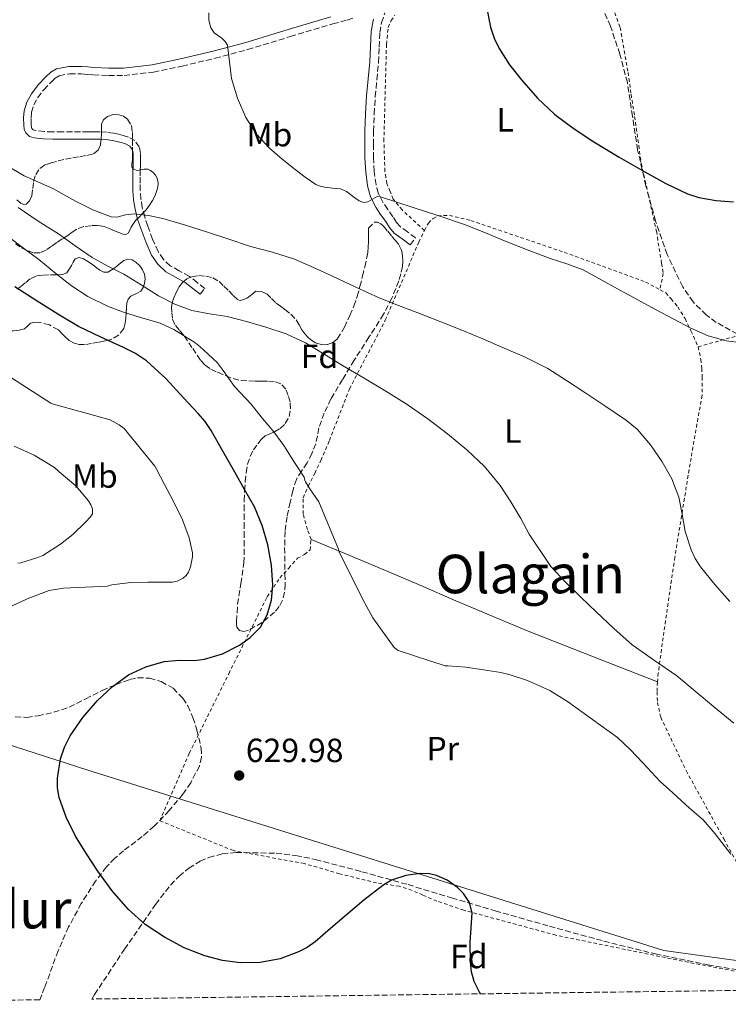
# Model space of a CAD drawing. Units: metres. Extents: x 589968 to 593399, y 4761411 to 4763769.
# Drawn here: x 591144 to 591356, y 4761425 to 4761718 of the extents above; entities that cross this region are included whole.
import ezdxf
from ezdxf.enums import TextEntityAlignment as Align

# ---------------------------------------------------------------- set-up
doc = ezdxf.new("R2010")
doc.units = ezdxf.units.M
doc.header["$MEASUREMENT"] = 0
doc.linetypes.add('DGN Style 2', pattern=[1.739922, 1.043953, -0.695969])
doc.linetypes.add('DGN Style 3', pattern=[2.435891, 1.739922, -0.695969])
for name, color, linetype, lineweight in [('Camino', 7, 'DGN Style 3', 0), ('Cota de punto acotado terreno', 7, 'Continuous', 0), ('Curva de nivel directora', 30, 'Continuous', 30), ('Curva de nivel intermedia', 30, 'Continuous', 0), ('Etiqueta de uso rústico', 92, 'Continuous', 0), ('Etiqueta de zona arbolada', 92, 'Continuous', 0), ('Límite de Concejo', 7, 'Continuous', 0), ('Línea de cambio de uso (parcela vista)', 92, 'Continuous', 0), ('Margen derecho', 7, 'Continuous', 0), ('Punto acotado terreno (símbolo)', 7, 'Continuous', 0), ('Tela metálica o alambrada', 7, 'DGN Style 2', 0), ('Texto de Área (paraje) menor', 7, 'Continuous', 0), ('Zona arbolada', 92, 'DGN Style 3', 0)]:
    doc.layers.add(name, color=color, linetype=linetype, lineweight=lineweight)
doc.styles.add('Style-Arial', font='arial.ttf')

# ---------------------------------------------------------------- blocks, each defined once
blk = doc.blocks.new('5PATER')
at = {"layer": 'Punto acotado terreno (símbolo)', "linetype": 'Continuous', "lineweight": 0}
h = blk.add_hatch(color=51, dxfattribs=at)
edge = h.paths.add_edge_path()
edge.add_ellipse((0, 0), major_axis=(-0.11, -0.111), ratio=0.999422, start_angle=0, end_angle=360)

msp = doc.modelspace()

# ---------------------------------------------------------------- linework, layer by layer
at = {"layer": 'Camino', "color": 7, "linetype": 'DGN Style 3', "lineweight": 0}
for points in [[(591260.85, 4761651.27, 643.92), (591262.38, 4761653.35, 643.92), (591260, 4761655.1, 643.94), (591257.84, 4761656.68, 643.95), (591256.76, 4761657.92, 644.05), (591255.67, 4761659.65, 644.26), (591254.12, 4761661.81, 644.63), (591252.75, 4761663.8, 644.99), (591251.27, 4761666.71, 645.32), (591250.63, 4761669.2, 645.6), (591250.11, 4761673.22, 645.89), (591249.91, 4761677.2, 646.19), (591249.87, 4761681.15, 646.58), (591249.91, 4761685.11, 646.96), (591250.11, 4761690.31, 647.37), (591250.4, 4761695.51, 647.76), (591250.87, 4761700.52, 648.15), (591251.4, 4761705.67, 648.4), (591251.56, 4761710.26, 648.44), (591251.73, 4761714.59, 648.43), (591252.3, 4761717.54, 648.43), (591253.31, 4761720.52, 648.43)], [(591198.15, 4761636.52, 634.95), (591199.51, 4761638.25, 634.95), (591197.28, 4761639.99, 635.39), (591194.92, 4761641.84, 635.84), (591191.88, 4761643.54, 636.31), (591189.18, 4761644.99, 636.77), (591187.15, 4761646.87, 637.34), (591185.57, 4761649.26, 637.92), (591183.93, 4761652.94, 638.52), (591182.5, 4761656.83, 639.1), (591181.59, 4761659.58, 639.66), (591180.87, 4761662.32, 640.16), (591180.46, 4761664.89, 640.45), (591180.27, 4761667.54, 640.72), (591180.22, 4761669.66, 640.96), (591180.22, 4761671.81, 641.22), (591180.25, 4761673.32, 641.49), (591180.29, 4761674.86, 641.7), (591180.31, 4761676.63, 641.76), (591180.3, 4761678.58, 641.82), (591179.97, 4761680.5, 641.87), (591178.63, 4761682.4, 641.92), (591176.72, 4761683.43, 641.99), (591175.18, 4761683.87, 642.05), (591173.79, 4761684.26, 642.09), (591172.28, 4761684.59, 642.11), (591170.22, 4761684.84, 642.15), (591168.2, 4761684.94, 642.18), (591166.45, 4761684.94, 642.19), (591164.76, 4761684.94, 642.19), (591162.39, 4761684.94, 642.2), (591160.02, 4761684.94, 642.19), (591157.1, 4761684.94, 641.93), (591154.23, 4761684.94, 641.57), (591151.58, 4761685.06, 641.62), (591149.09, 4761685.35, 641.54), (591148.32, 4761685.59, 641.27), (591147.94, 4761685.93, 640.98), (591147.8, 4761686.29, 640.71), (591147.72, 4761687.13, 640.46), (591147.65, 4761689.05, 640.38), (591147.81, 4761690.8, 640.54), (591148.48, 4761693.03, 640.79), (591149.61, 4761695.16, 641.01), (591151.45, 4761697.55, 641.12), (591153.63, 4761699.82, 641.25), (591154.86, 4761701.01, 641.41), (591156.02, 4761701.71, 641.57), (591159.18, 4761702.32, 641.81), (591162.64, 4761702.27, 642.05), (591164.4, 4761702.13, 642.25), (591166.26, 4761702, 642.45), (591170.79, 4761701.8, 642.73), (591175.42, 4761701.82, 642.98), (591184.18, 4761702.82, 643.41), (591192.77, 4761704.59, 643.86), (591202.59, 4761706.93, 644.54), (591212.32, 4761709.52, 645.26), (591225.05, 4761713.41, 645.86), (591237.73, 4761717.16, 646.75), (591242.01, 4761718.33, 647.25), (591244.01, 4761718.96, 647.56)], [(591249.92, 4761718.57, 648.43), (591249.8, 4761718.2, 648.43)]]:
    msp.add_polyline3d(points, dxfattribs=at)
at = {"layer": 'Curva de nivel directora', "color": 30, "linetype": 'Continuous', "lineweight": 30, "flags": 128}
for points, elevation in [([(591283.48, 4761722.74), (591284.76, 4761716.17), (591285.86, 4761712.96), (591287.37, 4761709.84), (591290.49, 4761704.97), (591294.04, 4761700.51), (591298.8, 4761695.07), (591304.04, 4761690.13), (591309.75, 4761685.9), (591315.68, 4761682.03), (591323.25, 4761677.45), (591330.88, 4761672.99), (591337.11, 4761669.54), (591343.64, 4761666.5), (591347, 4761665.39), (591352.15, 4761664.49), (591357.35, 4761664.08)], 650), ([(591281.81, 4761427.72), (591281.48, 4761428.18), (591279.94, 4761431.43), (591279.15, 4761434.31), (591278.81, 4761437.2), (591278.69, 4761443), (591279.08, 4761447.43), (591279.31, 4761451.88), (591278.51, 4761454.95), (591276.7, 4761457.71), (591274.91, 4761459.44), (591271.82, 4761461.63), (591268.71, 4761463.02), (591266.62, 4761463.51), (591263.83, 4761463.65), (591259.55, 4761463.06), (591255.29, 4761461.6), (591252.63, 4761460.04), (591246.99, 4761455.67), (591241.71, 4761451.22), (591237.09, 4761447.25), (591232.43, 4761443.28), (591230.06, 4761441.6), (591227.52, 4761440.23), (591222, 4761438.18), (591216.06, 4761437.05), (591210.11, 4761437.01), (591204.78, 4761437.67), (591199.49, 4761439.03), (591193.34, 4761441.48), (591187.52, 4761444.6), (591181.76, 4761448.41), (591176.61, 4761452.95), (591171.89, 4761458.48), (591167.6, 4761464.32), (591164.18, 4761469.46), (591160.95, 4761474.76), (591158.1, 4761480.42), (591156.05, 4761486.36), (591155.56, 4761489.18), (591155.52, 4761492.09), (591156.48, 4761497.86), (591157.63, 4761501.35), (591159.3, 4761504.68), (591163.15, 4761510.19), (591167.54, 4761515.24), (591171.87, 4761519.37), (591176.75, 4761522.91), (591181.96, 4761525.36), (591187.41, 4761526.9), (591191.91, 4761527.27), (591196.47, 4761527.23), (591199.47, 4761527.59), (591204.83, 4761529.21), (591209.86, 4761531.74), (591213.09, 4761534.03), (591216.11, 4761537.12), (591218.16, 4761540.85), (591219.43, 4761545.25), (591219.8, 4761549.67), (591219.43, 4761555.69), (591218.34, 4761561.7), (591216.68, 4761567.54), (591214.32, 4761573.04), (591211.38, 4761578.21), (591208.44, 4761583.38), (591204.95, 4761589.63), (591201.43, 4761595.86), (591199.63, 4761598.48), (591197.55, 4761600.91), (591193.12, 4761605.57), (591187.89, 4761611.35), (591182.16, 4761616.67), (591178.82, 4761618.82), (591175.28, 4761620.61), (591168.52, 4761623.69), (591161.84, 4761626.93), (591155.62, 4761630.57), (591149.51, 4761634.4), (591142.78, 4761638.74)], 625)]:
    msp.add_lwpolyline(points, dxfattribs=dict(at, elevation=elevation))
at = {"layer": 'Curva de nivel intermedia', "color": 30, "linetype": 'Continuous', "lineweight": 0, "flags": 128}
for points, elevation in [([(591200.74, 4761720.53), (591200.7, 4761718.27), (591201.29, 4761716.02), (591202.33, 4761714.56), (591204.62, 4761712.88), (591205.63, 4761711.97), (591206.26, 4761710.85), (591206.88, 4761705.89), (591207.48, 4761700.91), (591209.27, 4761694.98), (591211.76, 4761689.23), (591214.95, 4761684.32), (591218.87, 4761680.06), (591222.65, 4761676.85), (591226.52, 4761673.78), (591229.52, 4761671.46), (591232.68, 4761669.28), (591233.92, 4761668.74), (591235.24, 4761668.42), (591237.64, 4761668.18), (591240.02, 4761668), (591241.83, 4761667.21), (591244.35, 4761665.24), (591245.63, 4761664.36), (591247, 4761663.84), (591248.23, 4761664.06), (591251.02, 4761665.63), (591251.96, 4761665.62), (591256.86, 4761663.98), (591261.76, 4761662.35), (591269.43, 4761659.87), (591277.09, 4761657.34), (591283.3, 4761654.85), (591289.46, 4761652.21), (591296.03, 4761649.67), (591302.61, 4761647.18), (591307.6, 4761645.6), (591312.5, 4761643.78), (591318.08, 4761640.75), (591323.59, 4761637.62), (591328.82, 4761634.8), (591334.05, 4761631.98), (591339.34, 4761629.17), (591344.64, 4761626.37), (591349.75, 4761624.14), (591355.12, 4761622.56), (591360.06, 4761621.97)], 645), ([(591356.24, 4761544.77), (591351.81, 4761549.91), (591347.49, 4761555.2), (591345.94, 4761557.61), (591344.75, 4761560.21), (591342.96, 4761565.68), (591342.03, 4761570.84), (591341.06, 4761575.99), (591338.91, 4761581.37), (591336.02, 4761586.47), (591332.52, 4761591.6), (591328.56, 4761596.23), (591325.44, 4761598.8), (591319.22, 4761603.01), (591312.96, 4761607.14), (591307.49, 4761610.78), (591301.92, 4761614.3), (591295.14, 4761617.73), (591288.15, 4761620.72), (591282.47, 4761623.18), (591276.77, 4761625.57), (591269.94, 4761628.29), (591263.09, 4761630.98), (591257.3, 4761633.15), (591251.54, 4761635.41), (591244.56, 4761638.59), (591237.62, 4761641.89), (591231.98, 4761644.5), (591226.29, 4761647.02), (591219.76, 4761649.02), (591213.12, 4761650.75), (591206.74, 4761652.91), (591200.36, 4761655.07), (591193.72, 4761657.17), (591186.98, 4761659.14), (591182.74, 4761660.02), (591178.47, 4761660.51), (591175.88, 4761660.16), (591173.28, 4761659.52), (591171.56, 4761659.62), (591166.08, 4761661.66), (591160.88, 4761664.29), (591157.52, 4761666.2), (591154.15, 4761668.07), (591149.9, 4761669.96), (591145.62, 4761671.84), (591141.69, 4761674.15)], 640), ([(591357.44, 4761508.5), (591351.35, 4761513.52), (591345.9, 4761518.09), (591340.47, 4761522.66), (591333.75, 4761527.24), (591327.07, 4761531.87), (591321.62, 4761536.71), (591316.31, 4761541.7), (591311.73, 4761546.1), (591307.22, 4761550.58), (591302.82, 4761555.24), (591296.32, 4761564.94), (591293.81, 4761569.59), (591290.85, 4761574.58), (591287.7, 4761579.47), (591283.05, 4761585.11), (591277.7, 4761590.11), (591271.99, 4761594.86), (591266.07, 4761599.3), (591259.91, 4761603.58), (591253.6, 4761607.63), (591247.1, 4761611.45), (591240.6, 4761615.25), (591235.11, 4761618.62), (591229.59, 4761621.97), (591223.82, 4761624.65), (591217.78, 4761626.71), (591211.99, 4761628.38), (591206.16, 4761629.84), (591200.9, 4761630.68), (591195.65, 4761631.63), (591190.54, 4761633.54), (591185.7, 4761636.08), (591180.54, 4761639.29), (591175.38, 4761642.47), (591170.62, 4761644.92), (591165.94, 4761647.51), (591160.87, 4761650.98), (591155.83, 4761654.5), (591149.77, 4761658.35), (591143.83, 4761662.39)], 635), ([(591356.52, 4761469.41), (591351.87, 4761475.49), (591348.27, 4761479.67), (591344.17, 4761483.17), (591339.19, 4761487.75), (591335.47, 4761491.09), (591330.27, 4761496.69), (591326.59, 4761500.58), (591322.71, 4761504.24), (591307.82, 4761514.95), (591302.54, 4761518.24), (591295.82, 4761521.28), (591290.63, 4761522.88), (591287.88, 4761523.65), (591282.75, 4761524.39), (591277.42, 4761525.2), (591272.07, 4761525.59), (591271.26, 4761525.62), (591257.23, 4761530.19), (591256.09, 4761531.12), (591249.72, 4761539.94), (591246.65, 4761545.43), (591239.63, 4761559.63), (591239.47, 4761560.42), (591233.56, 4761574.51), (591230.64, 4761578.75), (591229.58, 4761580.5), (591229.37, 4761580.98), (591229.21, 4761581.89), (591226.25, 4761586.3), (591223.15, 4761591.33), (591220.12, 4761595.47), (591216.7, 4761599.46), (591213.24, 4761603.84), (591208.41, 4761608.96), (591205.04, 4761613.73), (591203.23, 4761616.13), (591198.08, 4761620.94), (591196.59, 4761622.13), (591190.32, 4761625.97), (591186.16, 4761627.9), (591180.01, 4761629.66), (591175.23, 4761631.17), (591170.52, 4761632.93), (591164.57, 4761635.87), (591159.76, 4761638.99), (591155.08, 4761642.66), (591149.96, 4761646.91), (591145.44, 4761650.29), (591136.36, 4761657.01)], 630), ([(591140.68, 4761612.21), (591153.57, 4761603.97), (591154.37, 4761603.75), (591171.27, 4761599.01), (591173.92, 4761597.52), (591175.44, 4761596.4), (591184.6, 4761585.19), (591184.98, 4761584.5), (591187.48, 4761579.75), (591189.99, 4761575.07), (591192.84, 4761569.19), (591194.85, 4761563.83), (591195.83, 4761559.36), (591195.8, 4761558.1), (591195.28, 4761555.19), (591194.61, 4761553.57), (591193.92, 4761552.61), (591193.06, 4761551.78), (591191.32, 4761550.88), (591189.88, 4761550.61), (591187.57, 4761550.55), (591182.47, 4761550.55), (591177.4, 4761550.47), (591171.8, 4761549.76), (591170.48, 4761549.38), (591163.92, 4761549.07), (591157.36, 4761548.75), (591153.1, 4761548.06), (591146.96, 4761545.77), (591140.92, 4761543.07)], 620), ([(591142.62, 4761591.19), (591148.6, 4761588.53), (591154.67, 4761584.82), (591156.04, 4761583.51), (591161.05, 4761579.3), (591164.84, 4761574.83), (591165.53, 4761573.7), (591166.04, 4761572.51), (591165.98, 4761570.95), (591165.37, 4761570.05), (591163.95, 4761568.53), (591160.16, 4761564.79), (591156.46, 4761561.94)], 615), ([(591156.46, 4761561.94), (591151.15, 4761558.58), (591149.64, 4761557.99), (591144.6, 4761556.31), (591143.72, 4761556.26)], 615)]:
    msp.add_lwpolyline(points, dxfattribs=dict(at, elevation=elevation))
at = {"layer": 'Límite de Concejo', "color": 7, "linetype": 'Continuous', "lineweight": 0}
msp.add_polyline3d([(591417.39, 4761429.53, 630), (591336.52, 4761440.68, 627.43), (591164.3, 4761494.58, 625.73), (590884.32, 4761584.84, 590.51)], dxfattribs=at)
at = {"layer": 'Línea de cambio de uso (parcela vista)', "color": 92, "linetype": 'Continuous', "lineweight": 0}
msp.add_polyline3d([(591334.61, 4761520.81, 634.45), (591315.1, 4761528.49, 633.3), (591295.59, 4761536.18, 632.14), (591274.46, 4761545.05, 631.55), (591263.96, 4761549.62, 631.27), (591253.44, 4761554.1, 630.58), (591242.35, 4761558.72, 629.51), (591231.25, 4761563.33, 628.45)], dxfattribs=at)
at = {"layer": 'Margen derecho', "color": 7, "linetype": 'Continuous', "lineweight": 0}
for points in [[(591237.13, 4761719.28, 646.75), (591224.42, 4761715.51, 645.86), (591211.72, 4761711.64, 645.26), (591202.05, 4761709.06, 644.54), (591192.29, 4761706.74, 643.86), (591183.83, 4761705, 643.41), (591175.29, 4761704.02, 642.98), (591170.83, 4761704, 642.73), (591166.39, 4761704.2, 642.45), (591164.56, 4761704.33, 642.25), (591162.74, 4761704.47, 642.05)], [(591249.8, 4761718.2, 648.43), (591249.16, 4761714.88, 648.43), (591248.98, 4761710.36, 648.44), (591248.82, 4761705.84, 648.4), (591248.3, 4761700.77, 648.15), (591247.83, 4761695.7, 647.76), (591247.53, 4761690.44, 647.37), (591247.33, 4761685.17, 646.96), (591247.29, 4761681.15, 646.58), (591247.33, 4761677.12, 646.19), (591247.54, 4761672.99, 645.89), (591248.07, 4761668.87, 645.6), (591248.98, 4761665.53, 645.32), (591250.53, 4761662.48, 644.99), (591252.01, 4761660.33, 644.63), (591253.53, 4761658.21, 644.26), (591254.69, 4761656.38, 644.05), (591256.09, 4761654.77, 643.95), (591258.47, 4761653.02, 643.94), (591260.85, 4761651.27, 643.92)], [(591162.74, 4761704.47, 642.05), (591158.98, 4761704.52, 641.81), (591155.22, 4761703.8, 641.57), (591153.52, 4761702.77, 641.41), (591152.07, 4761701.38, 641.25), (591149.78, 4761698.99, 641.12), (591147.75, 4761696.36, 641.01), (591146.43, 4761693.87, 640.79), (591145.64, 4761691.22, 640.54), (591145.44, 4761689.11, 640.38), (591145.53, 4761687, 640.46), (591145.63, 4761685.78, 640.71), (591146.09, 4761684.63, 640.98), (591147.22, 4761683.62, 641.27), (591148.63, 4761683.19, 641.54), (591151.41, 4761682.87, 641.62), (591154.18, 4761682.74, 641.57), (591157.1, 4761682.74, 641.93), (591160.02, 4761682.74, 642.19), (591162.39, 4761682.74, 642.2), (591164.76, 4761682.74, 642.19), (591166.45, 4761682.74, 642.19), (591168.15, 4761682.74, 642.18), (591170.03, 4761682.65, 642.15), (591171.91, 4761682.42, 642.11), (591173.25, 4761682.13, 642.09), (591174.58, 4761681.75, 642.05), (591175.89, 4761681.38, 641.99), (591177.13, 4761680.71, 641.92), (591177.89, 4761679.63, 641.87), (591178.1, 4761678.39, 641.82), (591178.1, 4761676.64, 641.76), (591178.09, 4761674.9, 641.7), (591178.05, 4761673.36, 641.49), (591178.02, 4761671.83, 641.22), (591178.02, 4761669.64, 640.96), (591178.07, 4761667.44, 640.72), (591178.27, 4761664.64, 640.45), (591178.71, 4761661.86, 640.16), (591179.48, 4761658.95, 639.66), (591180.42, 4761656.1, 639.1), (591181.89, 4761652.11, 638.52), (591183.64, 4761648.2, 637.92), (591185.47, 4761645.44, 637.34), (591187.89, 4761643.19, 636.77), (591190.82, 4761641.61, 636.31), (591193.7, 4761640, 635.84), (591195.93, 4761638.26, 635.39), (591198.15, 4761636.52, 634.95)]]:
    msp.add_polyline3d(points, dxfattribs=at)
at = {"layer": 'Tela metálica o alambrada', "color": 7, "linetype": 'DGN Style 2', "lineweight": 0}
for points in [[(591265.11, 4761655.55, 644.34), (591258.39, 4761661.67, 646.21), (591255.78, 4761664.9, 646.42), (591254.84, 4761667.19, 646.77), (591253.89, 4761669.57, 647.01), (591253.27, 4761673.17, 647.22), (591252.98, 4761682.2, 647.82), (591253.75, 4761711.12, 649.63), (591254.26, 4761716.1, 649.73), (591255.11, 4761718.19, 649.81), (591256.21, 4761719.75, 649.95)], [(591321.91, 4761720.53, 653.07), (591323.48, 4761716.1, 653.09), (591324.71, 4761709.2, 653.09), (591325.88, 4761702.69, 653.09), (591326.77, 4761696.19, 653.06), (591327.83, 4761689.57, 652.69), (591329.8, 4761675.55, 651.68), (591331.91, 4761666.21, 650.82), (591334.34, 4761655.33, 649.79), (591335.86, 4761645.76, 648.19), (591336.37, 4761642.71, 647.95), (591335.41, 4761637.86, 646.94)], [(591265.11, 4761655.55, 644.34), (591266.25, 4761657.76, 645.01), (591267.69, 4761659.09, 645.39), (591269.01, 4761659.88, 645.63), (591270.87, 4761660.05, 645.68), (591272.52, 4761660.04, 646.02), (591278.95, 4761658.5, 646.08), (591306.82, 4761649.03, 647.01), (591331.11, 4761640.16, 647.17), (591335.41, 4761637.86, 646.94)], [(591378.03, 4761430.58, 630.42), (591343.81, 4761437.16, 628.93), (591304.27, 4761445.24, 627.22), (591276.87, 4761452.68, 625.63), (591268.8, 4761455.41, 624.91), (591264.64, 4761457.21, 624.78), (591261.38, 4761458.61, 624.93), (591257.57, 4761459.85, 625.55), (591250.8, 4761460.85, 626.88), (591239.75, 4761463.56, 628.67), (591229.25, 4761466.6, 630.08), (591208.05, 4761470.47, 630.37), (591186.12, 4761479.37, 630.32), (591194.9, 4761499.51, 629.3), (591206.66, 4761523.24, 628.18), (591218.15, 4761546.21, 626.69), (591221.92, 4761551.85, 626.7), (591224.56, 4761554.74, 627.06), (591227.16, 4761557.7, 627.23), (591229.28, 4761558.81, 627.76), (591230.95, 4761560.23, 628.07), (591231.25, 4761563.33, 628.45), (591230.13, 4761566.31, 628.43), (591228.9, 4761570.88, 628.64), (591228.92, 4761575.75, 628.96), (591230.37, 4761579.19, 629.62), (591232.32, 4761583.06, 630.8), (591234.15, 4761586.92, 631.49), (591236.71, 4761592.87, 632.03), (591242.71, 4761608.26, 634.24), (591253.41, 4761628.79, 638.74), (591263.4, 4761652.05, 643.68), (591265.05, 4761655.43, 644.31), (591265.11, 4761655.55, 644.34)], [(591335.41, 4761637.86, 646.94), (591337.13, 4761636.95, 646.85), (591338.71, 4761635.14, 646.64), (591340.71, 4761632.72, 646.35), (591342.87, 4761629.22, 645.86), (591344.64, 4761625.54, 645.23), (591346.8, 4761620.85, 644.53)], [(591346.8, 4761620.85, 644.53), (591361.59, 4761624.95, 645.5), (591370.6, 4761626.5, 645.22), (591375.25, 4761627.28, 645.09), (591379.61, 4761628.02, 644.82), (591384.5, 4761628.31, 644.71)], [(591346.8, 4761620.85, 644.53), (591347.57, 4761617.06, 644.14), (591347.91, 4761614.36, 643.89), (591347.97, 4761611.8, 643.62), (591347.94, 4761606.36, 642.96), (591344.66, 4761587.62, 641.58), (591339.83, 4761558.05, 638.99), (591336.31, 4761534, 636.18), (591334.9, 4761523.46, 634.98), (591334.61, 4761520.81, 634.45), (591334.53, 4761517.89, 633.9), (591334.64, 4761514.71, 633.39), (591335.62, 4761510.28, 632.93), (591343.2, 4761494.33, 631.82), (591354.44, 4761473.96, 630.11), (591367.94, 4761449.38, 630.24), (591376.88, 4761436.25, 630.42), (591377.81, 4761434.07, 630.42), (591378.03, 4761432.26, 630.42), (591378.03, 4761430.58, 630.42)]]:
    msp.add_polyline3d(points, dxfattribs=at)
at = {"layer": 'Zona arbolada', "color": 92, "linetype": 'DGN Style 3', "lineweight": 0}
for points in [[(591358.49, 4761624.61, 659.22), (591352.21, 4761628.12, 659.73), (591349.2, 4761630.35, 659.99), (591345.29, 4761634.2, 660.37), (591342.17, 4761638.74, 660.75), (591337.55, 4761648.37, 661.63), (591334.1, 4761658.32, 662.61), (591331.2, 4761668.89, 663.99), (591328.73, 4761679.57, 665.17), (591327.2, 4761689.61, 665.46), (591325.65, 4761699.67, 665.49), (591323.43, 4761708.15, 665.51), (591320.6, 4761716.5, 665.42), (591318, 4761722.49, 664.96)], [(591358.49, 4761624.61, 659.22), (591352.21, 4761628.12, 659.73), (591349.2, 4761630.35, 659.99), (591345.29, 4761634.2, 660.37), (591342.17, 4761638.74, 660.75), (591337.55, 4761648.37, 661.63), (591334.1, 4761658.32, 662.61), (591331.2, 4761668.89, 663.99), (591328.73, 4761679.57, 665.17), (591327.2, 4761689.61, 665.46), (591325.65, 4761699.67, 665.49), (591323.43, 4761708.15, 665.51), (591320.6, 4761716.5, 665.42), (591318, 4761722.49, 664.96)], [(591143.38, 4761664.72, 643.23), (591144.77, 4761663.54, 643.24), (591145.54, 4761663.24, 643.25), (591146.21, 4761663.35, 643.26), (591147.19, 4761664.43, 643.43), (591147.85, 4761665.91, 643.62), (591148.14, 4761668.06, 643.7), (591148.39, 4761670.2, 643.78), (591149.04, 4761672.24, 643.9), (591150.26, 4761674.05, 644.03), (591151.82, 4761675.09, 644.04), (591153.53, 4761675.68, 644.05), (591155.73, 4761676.28, 644.24), (591157.94, 4761676.79, 644.53), (591160.09, 4761677.17, 644.89), (591162.23, 4761677.56, 645.22), (591164.26, 4761677.93, 645.44), (591166.29, 4761678.4, 645.66), (591167.71, 4761679.5, 645.86), (591168.42, 4761681.22, 646.07), (591168.62, 4761682.84, 646.26), (591168.71, 4761684.47, 646.35), (591168.68, 4761685.88, 646.34), (591168.71, 4761687.28, 646.34), (591169.3, 4761688.55, 646.33), (591170.49, 4761689.54, 646.32), (591172.18, 4761690.15, 646.31), (591173.88, 4761690.07, 646.31), (591175.25, 4761689.69, 646.31), (591176.49, 4761688.79, 646.31), (591177.61, 4761686.82, 646.24), (591177.91, 4761684.76, 646.14), (591177.92, 4761682.57, 646.04), (591177.93, 4761680.39, 645.92), (591177.93, 4761678.49, 645.76), (591177.94, 4761676.6, 645.6), (591177.73, 4761675.2, 645.53), (591177.77, 4761674.5, 645.5), (591178.2, 4761673.81, 645.47), (591179.3, 4761673.47, 645.44), (591180.41, 4761673.68, 645.41), (591181.44, 4761673.79, 645.36), (591182.47, 4761673.83, 645.31), (591183.33, 4761673.46, 645.29), (591184.09, 4761672.8, 645.26), (591184.82, 4761672.02, 645.18), (591185.33, 4761671.11, 645.09), (591185.61, 4761669.79, 645.05), (591185.49, 4761668.47, 645.01), (591185.15, 4761667.19, 644.93), (591184.66, 4761665.94, 644.85), (591183.93, 4761664.46, 644.78), (591183.06, 4761663.08, 644.69), (591181.98, 4761661.74, 644.46), (591180.84, 4761660.47, 644.16), (591179.91, 4761659.53, 643.93), (591178.98, 4761658.58, 643.7), (591178.21, 4761657.59, 643.58), (591177.51, 4761656.55, 643.49), (591177.16, 4761655.62, 643.31), (591176.66, 4761654.71, 643.06), (591175.92, 4761654.34, 642.7), (591175.16, 4761654.44, 642.43), (591173.86, 4761654.93, 642.41), (591172.57, 4761655.44, 642.4), (591171.01, 4761656.08, 642.39), (591169.45, 4761656.71, 642.37), (591167.49, 4761657.06, 642.25), (591165.49, 4761656.96, 642.1), (591163.38, 4761656.7, 641.96), (591161.37, 4761655.96, 641.79), (591159.97, 4761655, 641.61), (591158.63, 4761654.04, 641.43), (591156.99, 4761653, 641.2), (591155.35, 4761651.97, 640.99), (591153.75, 4761650.83, 640.84), (591152.12, 4761649.67, 640.72), (591150.3, 4761648.91, 640.58), (591148.42, 4761648.88, 640.45), (591146.35, 4761649.58, 640.36), (591144.36, 4761650.64, 640.31), (591143.02, 4761651.51, 640.24)], [(591143.38, 4761664.72, 643.23), (591144.77, 4761663.54, 643.24), (591145.54, 4761663.24, 643.25), (591146.21, 4761663.35, 643.26), (591147.19, 4761664.43, 643.43), (591147.85, 4761665.91, 643.62), (591148.14, 4761668.06, 643.7), (591148.39, 4761670.2, 643.78), (591149.04, 4761672.24, 643.9), (591150.26, 4761674.05, 644.03), (591151.82, 4761675.09, 644.04), (591153.53, 4761675.68, 644.05), (591155.73, 4761676.28, 644.24), (591157.94, 4761676.79, 644.53), (591160.09, 4761677.17, 644.89), (591162.23, 4761677.56, 645.22), (591164.26, 4761677.93, 645.44), (591166.29, 4761678.4, 645.66), (591167.71, 4761679.5, 645.86), (591168.42, 4761681.22, 646.07), (591168.62, 4761682.84, 646.26), (591168.71, 4761684.47, 646.35), (591168.68, 4761685.88, 646.34), (591168.71, 4761687.28, 646.34), (591169.3, 4761688.55, 646.33), (591170.49, 4761689.54, 646.32), (591172.18, 4761690.15, 646.31), (591173.88, 4761690.07, 646.31), (591175.25, 4761689.69, 646.31), (591176.49, 4761688.79, 646.31), (591177.61, 4761686.82, 646.24), (591177.91, 4761684.76, 646.14), (591177.92, 4761682.57, 646.04), (591177.93, 4761680.39, 645.92), (591177.93, 4761678.49, 645.76), (591177.94, 4761676.6, 645.6), (591177.73, 4761675.2, 645.53), (591177.77, 4761674.5, 645.5), (591178.2, 4761673.81, 645.47), (591179.3, 4761673.47, 645.44), (591180.41, 4761673.68, 645.41), (591181.44, 4761673.79, 645.36), (591182.47, 4761673.83, 645.31), (591183.33, 4761673.46, 645.29), (591184.09, 4761672.8, 645.26), (591184.82, 4761672.02, 645.18), (591185.33, 4761671.11, 645.09), (591185.61, 4761669.79, 645.05), (591185.49, 4761668.47, 645.01), (591185.15, 4761667.19, 644.93), (591184.66, 4761665.94, 644.85), (591183.93, 4761664.46, 644.78), (591183.06, 4761663.08, 644.69), (591181.98, 4761661.74, 644.46), (591180.84, 4761660.47, 644.16), (591179.91, 4761659.53, 643.93), (591178.98, 4761658.58, 643.7), (591178.21, 4761657.59, 643.58), (591177.51, 4761656.55, 643.49), (591177.16, 4761655.62, 643.31), (591176.66, 4761654.71, 643.06), (591175.92, 4761654.34, 642.7), (591175.16, 4761654.44, 642.43), (591173.86, 4761654.93, 642.41)], [(591199.81, 4761641.92, 639.04), (591201.91, 4761641.37, 639.04), (591203.77, 4761640.29, 639.04), (591205.21, 4761638.89, 639.04), (591206.65, 4761637.49, 639.04), (591208.02, 4761636.16, 639.06), (591209.41, 4761634.85, 639.12), (591210.04, 4761634.61, 639.16), (591211.18, 4761634.89, 639.26), (591212.26, 4761635.41, 639.33), (591213.52, 4761636.48, 639.36), (591214.77, 4761637.4, 639.39), (591216.41, 4761637.36, 639.47), (591217.99, 4761636.61, 639.54), (591219.4, 4761635.22, 639.58), (591220.79, 4761633.88, 639.62), (591222.12, 4761632.94, 639.71), (591223.45, 4761631.99, 639.79), (591225.21, 4761630.53, 639.84), (591226.82, 4761628.88, 639.87), (591227.69, 4761627.42, 639.9), (591228.5, 4761625.92, 639.92), (591229.43, 4761624.7, 639.99), (591230.47, 4761623.54, 640.1), (591231.44, 4761622.69, 640.21), (591232.55, 4761622, 640.32), (591234.33, 4761621.44, 640.39), (591236.15, 4761621.52, 640.45), (591237.78, 4761622.11, 640.52), (591239.16, 4761623.25, 640.64), (591241.26, 4761626.67, 641.22), (591242.82, 4761630.2, 642.02), (591243.99, 4761632.98, 642.68), (591245, 4761635.81, 643.33), (591245.82, 4761638.85, 643.89), (591246.6, 4761641.92, 644.32), (591247.26, 4761644.7, 644.6), (591247.89, 4761647.51, 644.83), (591248.18, 4761649.01, 644.94), (591248.33, 4761650.52, 645.04), (591248.35, 4761652.11, 645.19), (591248.36, 4761653.7, 645.34), (591248.35, 4761654.97, 645.41), (591248.36, 4761656.24, 645.46), (591250.18, 4761658.02, 646.1), (591251.09, 4761657.97, 646.02), (591252.06, 4761657.49, 645.94), (591252.9, 4761656.82, 645.86), (591254.13, 4761655.29, 645.71)], [(591173.86, 4761654.93, 642.41), (591172.57, 4761655.44, 642.4), (591171.01, 4761656.08, 642.39), (591169.45, 4761656.71, 642.37), (591167.49, 4761657.06, 642.25), (591165.49, 4761656.96, 642.1), (591163.38, 4761656.7, 641.96), (591161.37, 4761655.96, 641.79), (591159.97, 4761655, 641.61), (591158.63, 4761654.04, 641.43), (591156.99, 4761653, 641.2), (591155.35, 4761651.97, 640.99), (591153.75, 4761650.83, 640.84), (591152.12, 4761649.67, 640.72), (591150.3, 4761648.91, 640.58), (591148.42, 4761648.88, 640.45), (591146.35, 4761649.58, 640.36), (591144.36, 4761650.64, 640.31), (591143.02, 4761651.51, 640.24)], [(591254.13, 4761655.29, 645.71), (591255.33, 4761653.76, 645.57), (591256.35, 4761652.62, 645.36), (591257.37, 4761651.43, 645.15), (591258.19, 4761649.79, 645.08), (591258.57, 4761648, 645.02), (591258.66, 4761646.4, 644.95), (591258.52, 4761644.8, 644.83), (591258.08, 4761642.61, 644.61), (591257.43, 4761640.47, 644.38), (591255.37, 4761635.36, 643.85), (591252.87, 4761630.52, 643.31), (591248.51, 4761623.66, 642.4), (591244.13, 4761616.82, 641.34), (591240.61, 4761611.06, 640.24), (591237.19, 4761605.25, 639.17), (591235.17, 4761601.03, 638.58), (591233.59, 4761596.6, 638), (591233.13, 4761594.25, 637.69), (591232.66, 4761591.91, 637.43), (591231.5, 4761589, 637.21), (591230.1, 4761586.18, 637.01), (591228.42, 4761583.75, 636.82), (591226.87, 4761581.24, 636.62), (591225.79, 4761577.87, 636.43), (591225.01, 4761574.42, 636.29), (591224.09, 4761570.1, 636.18), (591223.49, 4761565.73, 636.1), (591223.36, 4761560.92, 636.02), (591223.38, 4761556.1, 635.95), (591223.46, 4761553.05, 635.93), (591223.54, 4761550.01, 635.9), (591223.31, 4761547.6, 635.89), (591222.68, 4761545.22, 635.92), (591221.72, 4761543.32, 636.04), (591220.34, 4761541.62, 636.21), (591216.63, 4761538.51, 636.61), (591212.55, 4761536.25, 637.02), (591211.19, 4761535.9, 637.15), (591209.83, 4761536.18, 637.33), (591209.04, 4761537.17, 637.82), (591208.97, 4761538.01, 638.09), (591208.98, 4761538.87, 638.24), (591209.15, 4761541.45, 638.31), (591209.32, 4761544.02, 638.37), (591210.27, 4761550.17, 638.26), (591211.22, 4761556.31, 638.16), (591211.32, 4761558.83, 638.12), (591211.24, 4761561.37, 638.1), (591211.24, 4761564.05, 638.1), (591211.25, 4761566.73, 638.1), (591211.25, 4761569.37, 638.1), (591211.25, 4761572.02, 638.1), (591211.31, 4761574.95, 638.1), (591211.41, 4761577.88, 638.1), (591211.59, 4761580.6, 638.1), (591211.86, 4761583.32, 638.11), (591212.3, 4761585.77, 638.11), (591213.09, 4761588.16, 638.11), (591214.09, 4761590.06, 638.12), (591215.32, 4761591.83, 638.14), (591216.34, 4761593.12, 638.19), (591217.52, 4761594.24, 638.26), (591218.92, 4761594.87, 638.38), (591220.37, 4761595.41, 638.5), (591222.06, 4761596.45, 638.58), (591223.56, 4761597.89, 638.62), (591224.67, 4761600.03, 638.64), (591225.06, 4761602.26, 638.66), (591224.97, 4761604.26, 638.7), (591224.45, 4761606.26, 638.75), (591223.67, 4761608.21, 638.79), (591222.26, 4761609.75, 638.82), (591220.27, 4761610.48, 638.9), (591218.23, 4761610.61, 638.96), (591216.32, 4761610.61, 638.95), (591214.4, 4761610.61, 638.95), (591212.03, 4761610.62, 638.95), (591209.65, 4761610.82, 638.95), (591207.25, 4761611.57, 638.95), (591204.93, 4761612.56, 638.95), (591202.93, 4761613.38, 638.95), (591200.98, 4761614.31, 638.95), (591199.5, 4761615.44, 638.95), (591198.28, 4761616.87, 638.95), (591195.69, 4761620.61, 638.97), (591193.16, 4761624.36, 638.99), (591191.83, 4761625.86, 638.99), (591190.53, 4761627.48, 638.99), (591189.84, 4761629.32, 638.99), (591189.64, 4761631.24, 638.99), (591189.62, 4761632.58, 639.02), (591189.81, 4761633.92, 639.04), (591190.31, 4761635.48, 639.04), (591190.97, 4761636.98, 639.04), (591191.8, 4761638.57, 639.04), (591192.89, 4761640.05, 639.04), (591194.14, 4761641.07, 639.04), (591195.61, 4761641.7, 639.04), (591197.71, 4761642.09, 639.04), (591199.81, 4761641.92, 639.04)], [(591143.52, 4761638, 637.04), (591144.61, 4761638.84, 637.07), (591146.06, 4761640.05, 637.16), (591147.57, 4761641.24, 637.31), (591149.41, 4761641.97, 637.57), (591151.37, 4761642.24, 637.82), (591153.51, 4761642.27, 637.94), (591155.65, 4761642.26, 638.07), (591157.09, 4761642.35, 638.23), (591158.31, 4761642.92, 638.43), (591159.06, 4761643.97, 638.68), (591159.69, 4761645.08, 638.91), (591160.25, 4761646.08, 639.05), (591160.85, 4761647.06, 639.1), (591161.98, 4761647.43, 639.12), (591163.29, 4761647.03, 639.12), (591164.65, 4761646.24, 639.12), (591165.97, 4761645.38, 639.12), (591167.06, 4761644.52, 639.12), (591168.17, 4761643.67, 639.12), (591169.34, 4761643.12, 639.12), (591170.53, 4761643.12, 639.17), (591171.62, 4761643.69, 639.38), (591172.66, 4761644.4, 639.65), (591174, 4761645.51, 639.98), (591175.35, 4761646.6, 640.19), (591176.56, 4761646.96, 640.21), (591177.81, 4761646.74, 640.21), (591179.02, 4761646, 640.21), (591180.09, 4761644.96, 640.21), (591180.93, 4761643.79, 640.21), (591181.51, 4761642.52, 640.21), (591181.74, 4761641.12, 640.21), (591181.57, 4761639.72, 640.21), (591181.13, 4761638.51, 640.18), (591180.39, 4761637.43, 640.11), (591178.94, 4761636.67, 639.94), (591177.48, 4761635.96, 639.74), (591176.67, 4761635.05, 639.65), (591176.23, 4761633.99, 639.6), (591176.11, 4761632.45, 639.59), (591176.01, 4761630.92, 639.58), (591175.9, 4761629.39, 639.55), (591175.8, 4761627.86, 639.5), (591175.36, 4761626.29, 639.44), (591173.78, 4761624.28, 639.34), (591171.57, 4761623.03, 639.23), (591169.72, 4761622.56, 639.14), (591167.84, 4761622.21, 639.04), (591165.72, 4761621.83, 638.96), (591163.59, 4761621.49, 638.85), (591162.05, 4761621.51, 638.7), (591160.52, 4761621.94, 638.54), (591159.08, 4761622.75, 638.39), (591157.81, 4761623.75, 638.24), (591156.83, 4761624.84, 638.11), (591155.81, 4761625.91, 637.98), (591153.15, 4761627.33, 637.21), (591150.29, 4761628.07, 636.45), (591148.9, 4761628.14, 636.35), (591147.53, 4761627.83, 636.26), (591146.64, 4761626.99, 636.19), (591145.73, 4761626.18, 636.11), (591144.06, 4761625.74, 635.93)], [(591143.52, 4761638, 637.04), (591144.61, 4761638.84, 637.07), (591146.06, 4761640.05, 637.16), (591147.57, 4761641.24, 637.31), (591149.41, 4761641.97, 637.57), (591151.37, 4761642.24, 637.82), (591153.51, 4761642.27, 637.94), (591155.65, 4761642.26, 638.07), (591157.09, 4761642.35, 638.23), (591158.31, 4761642.92, 638.43), (591159.06, 4761643.97, 638.68), (591159.69, 4761645.08, 638.91), (591160.25, 4761646.08, 639.05), (591160.85, 4761647.06, 639.1), (591161.98, 4761647.43, 639.12), (591163.29, 4761647.03, 639.12), (591164.65, 4761646.24, 639.12), (591165.97, 4761645.38, 639.12), (591167.06, 4761644.52, 639.12), (591168.17, 4761643.67, 639.12), (591169.34, 4761643.12, 639.12), (591170.53, 4761643.12, 639.17), (591171.62, 4761643.69, 639.38), (591172.66, 4761644.4, 639.65), (591174, 4761645.51, 639.98), (591175.35, 4761646.6, 640.19), (591176.56, 4761646.96, 640.21), (591177.81, 4761646.74, 640.21), (591179.02, 4761646, 640.21), (591180.09, 4761644.96, 640.21), (591180.93, 4761643.79, 640.21), (591181.51, 4761642.52, 640.21), (591181.74, 4761641.12, 640.21), (591181.57, 4761639.72, 640.21), (591181.13, 4761638.51, 640.18), (591180.39, 4761637.43, 640.11), (591178.94, 4761636.67, 639.94), (591177.48, 4761635.96, 639.74), (591176.67, 4761635.05, 639.65), (591176.23, 4761633.99, 639.6), (591176.11, 4761632.45, 639.59), (591176.01, 4761630.92, 639.58), (591175.9, 4761629.39, 639.55), (591175.8, 4761627.86, 639.5), (591175.36, 4761626.29, 639.44), (591173.78, 4761624.28, 639.34), (591171.57, 4761623.03, 639.23), (591169.72, 4761622.56, 639.14), (591167.84, 4761622.21, 639.04), (591165.72, 4761621.83, 638.96), (591163.59, 4761621.49, 638.85), (591162.05, 4761621.51, 638.7), (591160.52, 4761621.94, 638.54), (591159.08, 4761622.75, 638.39), (591157.81, 4761623.75, 638.24), (591156.83, 4761624.84, 638.11), (591155.81, 4761625.91, 637.98), (591153.15, 4761627.33, 637.21), (591150.29, 4761628.07, 636.45), (591148.9, 4761628.14, 636.35)], [(591148.9, 4761628.14, 636.35), (591147.53, 4761627.83, 636.26), (591146.64, 4761626.99, 636.19), (591145.73, 4761626.18, 636.11), (591144.06, 4761625.74, 635.93), (591142.36, 4761625.56, 635.76), (591140.34, 4761625.58, 635.71), (591138.34, 4761625.84, 635.7), (591136.99, 4761626.43, 635.7), (591135.64, 4761627.01, 635.7), (591133.71, 4761627.26, 635.7), (591131.76, 4761627.22, 635.7), (591131, 4761627.11, 635.7)], [(591142.94, 4761510.44, 636.6), (591146.35, 4761510.24, 637.07), (591149.72, 4761510.68, 637.39), (591154.44, 4761511.74, 637.52), (591159.06, 4761513.3, 637.65), (591163.98, 4761515.75, 637.79), (591168.85, 4761518.23, 637.97), (591172.98, 4761520.02, 638.2), (591177.17, 4761521.56, 638.48), (591179.44, 4761522.04, 638.65), (591183.01, 4761521.92, 638.92), (591186.52, 4761520.92, 639.06), (591190.07, 4761518.92, 639.06), (591192.98, 4761515.93, 639.06), (591194.43, 4761513.66, 639.06), (591195.98, 4761510.16, 639.06), (591197.14, 4761506.52, 639.06), (591198.43, 4761501.06, 639.06), (591198.52, 4761498.32, 639.06), (591197.91, 4761495.7, 639.06), (591195.33, 4761490.74, 639.02), (591192.94, 4761487.28, 638.93), (591188.85, 4761482.41, 638.71), (591184.4, 4761477.78, 638.35), (591180.86, 4761474.66, 638), (591175.28, 4761470.42, 637.37), (591172.62, 4761468.17, 637.03), (591170.19, 4761465.62, 636.69), (591166.94, 4761461.37, 636.16), (591162.63, 4761454.68, 635.32), (591158.87, 4761447.7, 634.38), (591155.74, 4761440.59, 633.26), (591151.72, 4761429.66, 631.2), (591150.26, 4761425.96, 630.43), (591048.3, 4761424.6, 622.99)], [(591142.94, 4761510.44, 636.6), (591146.35, 4761510.24, 637.07), (591149.72, 4761510.68, 637.39), (591154.44, 4761511.74, 637.52), (591159.06, 4761513.3, 637.65), (591163.98, 4761515.75, 637.79), (591168.85, 4761518.23, 637.97), (591172.98, 4761520.02, 638.2), (591177.17, 4761521.56, 638.48), (591179.44, 4761522.04, 638.65), (591183.01, 4761521.92, 638.92), (591186.52, 4761520.92, 639.06), (591190.07, 4761518.92, 639.06), (591192.98, 4761515.93, 639.06), (591194.43, 4761513.66, 639.06), (591195.98, 4761510.16, 639.06), (591197.14, 4761506.52, 639.06), (591198.43, 4761501.06, 639.06), (591198.52, 4761498.32, 639.06), (591197.91, 4761495.7, 639.06), (591195.33, 4761490.74, 639.02), (591192.94, 4761487.28, 638.93), (591188.85, 4761482.41, 638.71), (591184.4, 4761477.78, 638.35), (591180.86, 4761474.66, 638), (591175.28, 4761470.42, 637.37), (591172.62, 4761468.17, 637.03), (591170.19, 4761465.62, 636.69), (591166.94, 4761461.37, 636.16), (591162.63, 4761454.68, 635.32), (591158.87, 4761447.7, 634.38), (591155.74, 4761440.59, 633.26), (591151.72, 4761429.66, 631.2), (591150.26, 4761425.96, 630.43)], [(591385.63, 4761429.11, 630.72), (591165.85, 4761426.17, 630.96), (591166.63, 4761427.52, 631.1), (591175.54, 4761441.05, 632.1), (591184.85, 4761454.42, 633.17), (591189.25, 4761460.16, 634.25), (591191.8, 4761462.78, 634.79), (591194.77, 4761465.24, 635.02), (591198.1, 4761467.29, 635.02), (591200.71, 4761468.42, 635.02), (591204.74, 4761469.49, 635.02), (591208.85, 4761469.91, 635.02), (591220.79, 4761469.69, 635.02), (591226.74, 4761469.01, 635.02), (591232.6, 4761467.8, 635.02), (591246.42, 4761464.17, 635.02), (591260.18, 4761460.31, 635.02), (591273.2, 4761456.39, 634.71), (591286.23, 4761452.5, 634.32), (591302.39, 4761447.9, 634.31), (591318.61, 4761443.48, 634.7), (591334.06, 4761439.62, 635.43), (591349.65, 4761436.37, 636.18), (591368.44, 4761433.18, 636.96)], [(591165.85, 4761426.17, 630.96), (591166.63, 4761427.52, 631.1), (591175.54, 4761441.05, 632.1), (591184.85, 4761454.42, 633.17), (591189.25, 4761460.16, 634.25), (591191.8, 4761462.78, 634.79), (591194.77, 4761465.24, 635.02), (591198.1, 4761467.29, 635.02), (591200.71, 4761468.42, 635.02), (591204.74, 4761469.49, 635.02), (591208.85, 4761469.91, 635.02), (591220.79, 4761469.69, 635.02), (591226.74, 4761469.01, 635.02), (591232.6, 4761467.8, 635.02), (591246.42, 4761464.17, 635.02), (591260.18, 4761460.31, 635.02), (591273.2, 4761456.39, 634.71), (591286.23, 4761452.5, 634.32), (591302.39, 4761447.9, 634.31), (591318.61, 4761443.48, 634.7), (591334.06, 4761439.62, 635.43), (591349.65, 4761436.37, 636.18), (591368.44, 4761433.18, 636.96)]]:
    msp.add_polyline3d(points, dxfattribs=at)
msp.add_polyline3d([(591199.81, 4761641.92, 639.04), (591201.91, 4761641.37, 639.04), (591203.77, 4761640.29, 639.04), (591205.21, 4761638.89, 639.04), (591206.65, 4761637.49, 639.04), (591208.02, 4761636.16, 639.06), (591209.41, 4761634.85, 639.12), (591210.04, 4761634.61, 639.16), (591211.18, 4761634.89, 639.26), (591212.26, 4761635.41, 639.33), (591213.52, 4761636.48, 639.36), (591214.77, 4761637.4, 639.39), (591216.41, 4761637.36, 639.47), (591217.99, 4761636.61, 639.54), (591219.4, 4761635.22, 639.58), (591220.79, 4761633.88, 639.62), (591222.12, 4761632.94, 639.71), (591223.45, 4761631.99, 639.79), (591225.21, 4761630.53, 639.84), (591226.82, 4761628.88, 639.87), (591227.69, 4761627.42, 639.9), (591228.5, 4761625.92, 639.92), (591229.43, 4761624.7, 639.99), (591230.47, 4761623.54, 640.1), (591231.44, 4761622.69, 640.21), (591232.55, 4761622, 640.32), (591234.33, 4761621.44, 640.39), (591236.15, 4761621.52, 640.45), (591237.78, 4761622.11, 640.52), (591239.16, 4761623.25, 640.64), (591241.26, 4761626.67, 641.22), (591242.82, 4761630.2, 642.02), (591243.99, 4761632.98, 642.68), (591245, 4761635.81, 643.33), (591245.82, 4761638.85, 643.89), (591246.6, 4761641.92, 644.32), (591247.26, 4761644.7, 644.6), (591247.89, 4761647.51, 644.83), (591248.18, 4761649.01, 644.94), (591248.33, 4761650.52, 645.04), (591248.35, 4761652.11, 645.19), (591248.36, 4761653.7, 645.34), (591248.35, 4761654.97, 645.41), (591248.36, 4761656.24, 645.46), (591250.18, 4761658.02, 646.1), (591251.09, 4761657.97, 646.02), (591252.06, 4761657.49, 645.94), (591252.9, 4761656.82, 645.86), (591254.13, 4761655.29, 645.71), (591255.33, 4761653.76, 645.57), (591256.35, 4761652.62, 645.36), (591257.37, 4761651.43, 645.15), (591258.19, 4761649.79, 645.08), (591258.57, 4761648, 645.02), (591258.66, 4761646.4, 644.95), (591258.52, 4761644.8, 644.83), (591258.08, 4761642.61, 644.61), (591257.43, 4761640.47, 644.38), (591255.37, 4761635.36, 643.85), (591252.87, 4761630.52, 643.31), (591248.51, 4761623.66, 642.4), (591244.13, 4761616.82, 641.34), (591240.61, 4761611.06, 640.24), (591237.19, 4761605.25, 639.17), (591235.17, 4761601.03, 638.58), (591233.59, 4761596.6, 638), (591233.13, 4761594.25, 637.69), (591232.66, 4761591.91, 637.43), (591231.5, 4761589, 637.21), (591230.1, 4761586.18, 637.01), (591228.42, 4761583.75, 636.82), (591226.87, 4761581.24, 636.62), (591225.79, 4761577.87, 636.43), (591225.01, 4761574.42, 636.29), (591224.09, 4761570.1, 636.18), (591223.49, 4761565.73, 636.1), (591223.36, 4761560.92, 636.02), (591223.38, 4761556.1, 635.95), (591223.46, 4761553.05, 635.93), (591223.54, 4761550.01, 635.9), (591223.31, 4761547.6, 635.89), (591222.68, 4761545.22, 635.92), (591221.72, 4761543.32, 636.04), (591220.34, 4761541.62, 636.21), (591216.63, 4761538.51, 636.61), (591212.55, 4761536.25, 637.02), (591211.19, 4761535.9, 637.15), (591209.83, 4761536.18, 637.33), (591209.04, 4761537.17, 637.82), (591208.97, 4761538.01, 638.09), (591208.98, 4761538.87, 638.24), (591209.15, 4761541.45, 638.31), (591209.32, 4761544.02, 638.37), (591210.27, 4761550.17, 638.26), (591211.22, 4761556.31, 638.16), (591211.32, 4761558.83, 638.12), (591211.24, 4761561.37, 638.1), (591211.24, 4761564.05, 638.1), (591211.25, 4761566.73, 638.1), (591211.25, 4761569.37, 638.1), (591211.25, 4761572.02, 638.1), (591211.31, 4761574.95, 638.1), (591211.41, 4761577.88, 638.1), (591211.59, 4761580.6, 638.1), (591211.86, 4761583.32, 638.11), (591212.3, 4761585.77, 638.11), (591213.09, 4761588.16, 638.11), (591214.09, 4761590.06, 638.12), (591215.32, 4761591.83, 638.14), (591216.34, 4761593.12, 638.19), (591217.52, 4761594.24, 638.26), (591218.92, 4761594.87, 638.38), (591220.37, 4761595.41, 638.5), (591222.06, 4761596.45, 638.58), (591223.56, 4761597.89, 638.62), (591224.67, 4761600.03, 638.64), (591225.06, 4761602.26, 638.66), (591224.97, 4761604.26, 638.7), (591224.45, 4761606.26, 638.75), (591223.67, 4761608.21, 638.79), (591222.26, 4761609.75, 638.82), (591220.27, 4761610.48, 638.9), (591218.23, 4761610.61, 638.96), (591216.32, 4761610.61, 638.95), (591214.4, 4761610.61, 638.95), (591212.03, 4761610.62, 638.95), (591209.65, 4761610.82, 638.95), (591207.25, 4761611.57, 638.95), (591204.93, 4761612.56, 638.95), (591202.93, 4761613.38, 638.95), (591200.98, 4761614.31, 638.95), (591199.5, 4761615.44, 638.95), (591198.28, 4761616.87, 638.95), (591195.69, 4761620.61, 638.97), (591193.16, 4761624.36, 638.99), (591191.83, 4761625.86, 638.99), (591190.53, 4761627.48, 638.99), (591189.84, 4761629.32, 638.99), (591189.64, 4761631.24, 638.99), (591189.62, 4761632.58, 639.02), (591189.81, 4761633.92, 639.04), (591190.31, 4761635.48, 639.04), (591190.97, 4761636.98, 639.04), (591191.8, 4761638.57, 639.04), (591192.89, 4761640.05, 639.04), (591194.14, 4761641.07, 639.04), (591195.61, 4761641.7, 639.04), (591197.71, 4761642.09, 639.04)], close=True, dxfattribs=at)

# ---------------------------------------------------------------- block references
at = {"layer": 'Punto acotado terreno (símbolo)', "color": 7, "linetype": 'Continuous', "lineweight": 0, "xscale": 10, "yscale": 10, "zscale": 10}
msp.add_blockref('5PATER', (591209.79, 4761492.88, 629.98), dxfattribs=at)

# ---------------------------------------------------------------- texts
at = {"layer": 'Cota de punto acotado terreno', "color": 7, "linetype": 'Continuous', "lineweight": 0, "style": 'Style-Arial'}
msp.add_text('629.98', height=7, dxfattribs=at).set_placement((591211.77, 4761496.88, 629.98))
at = {"layer": 'Etiqueta de uso rústico', "color": 92, "linetype": 'Continuous', "lineweight": 0, "style": 'Style-Arial'}
for s, p in [('L', (591289.16, 4761688.55, 648.63)), ('Mb', (591218.79, 4761684.13, 645.14)), ('L', (591291.49, 4761595.7, 636.85)), ('Mb', (591166.69, 4761582.25, 616.16)), ('Pr', (591270.57, 4761500.9, 627.87))]:
    msp.add_text(s, height=7, dxfattribs=at).set_placement(p, align=Align.MIDDLE_CENTER)
at = {"layer": 'Etiqueta de zona arbolada', "color": 92, "linetype": 'Continuous', "lineweight": 0, "style": 'Style-Arial'}
for p in [(591233.76, 4761618, 634.62), (591278.32, 4761438.87, 624.93)]:
    msp.add_text('Fd', height=7, dxfattribs=at).set_placement(p, align=Align.MIDDLE_CENTER)
at = {"layer": 'Texto de Área (paraje) menor', "color": 7, "linetype": 'Continuous', "lineweight": 0, "style": 'Style-Arial'}
for s, p in [('Olagain', (591296.68, 4761553.02, 633.01)), ('Mendur', (591131.55, 4761452.99, 621.52))]:
    msp.add_text(s, height=11.5, dxfattribs=at).set_placement(p, align=Align.MIDDLE_CENTER)

doc.saveas('drawing.dxf')
